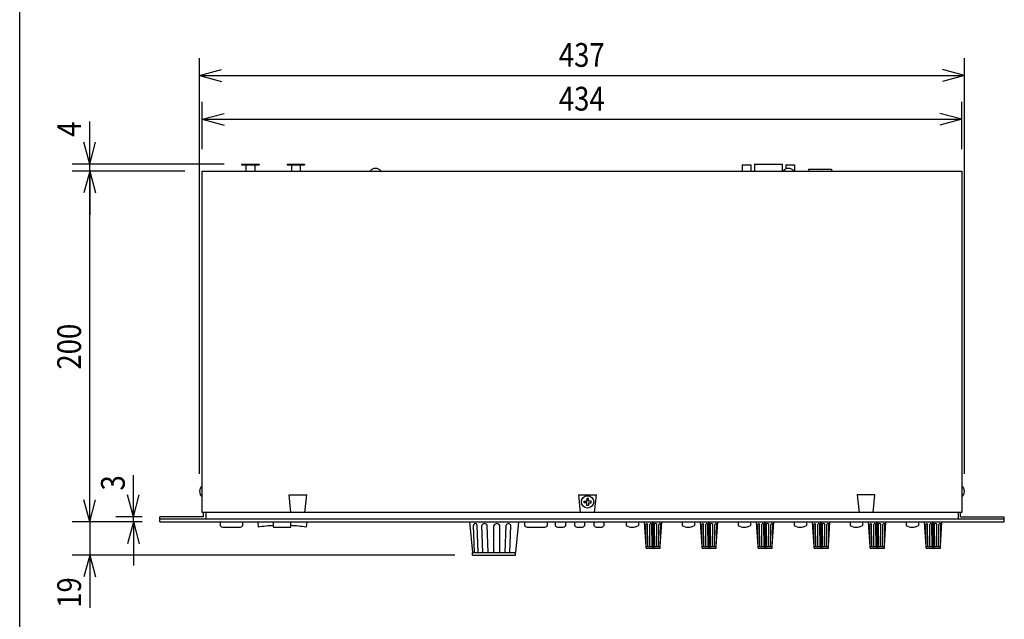
# Model space of a CAD drawing. Extents: x -80 to 820, y -238 to 1100.
# Drawn here: x -80 to 483, y 74 to 417 of the extents above; entities that cross this region are included whole.
import ezdxf
from ezdxf.enums import TextEntityAlignment as Align

# ---------------------------------------------------------------- set-up
doc = ezdxf.new("R2010")
doc.units = 0
doc.header["$LTSCALE"] = 25.4
for name, color, linetype in [('DATA', 7, 'CONTINUOUS'), ('DIMNSIONS', 7, 'CONTINUOUS'), ('HIBINO-BASE', 7, 'CONTINUOUS')]:
    doc.layers.add(name, color=color, linetype=linetype)
doc.styles.get("Standard").update_dxf_attribs({"font": 'txt', "bigfont": 'BIGFONT.SHX'})

msp = doc.modelspace()

# ---------------------------------------------------------------- linework, layer by layer
at = {"layer": 'DATA', "color": 7, "linetype": 'CONTINUOUS'}
for p, q in [((46.8, 334.4), (46.8, 333.9)), ((46.8, 334.4), (56.8, 334.4)), ((46.8, 333.9), (56.8, 333.9)), ((49.3, 333.9), (49.3, 330.4)), ((54.3, 333.9), (54.3, 330.4)), ((56.8, 334.4), (56.8, 333.9)), ((72.8, 334.4), (72.8, 333.9)), ((72.8, 334.4), (82.8, 334.4)), ((72.8, 333.9), (82.8, 333.9)), ((75.3, 333.9), (75.3, 330.4)), ((80.3, 333.9), (80.3, 330.4)), ((82.8, 334.4), (82.8, 333.9)), ((332.86, 333.9), (332.86, 330.4)), ((332.86, 333.9), (337.74, 333.9)), ((337.74, 333.9), (337.74, 330.4)), ((339.89, 334.4), (339.89, 330.4)), ((339.89, 334.4), (355.71, 334.4)), ((355.71, 334.4), (355.71, 330.4)), ((357.86, 333.9), (357.86, 331.64)), ((357.86, 333.9), (362.74, 333.9)), ((362.74, 333.9), (362.74, 330.4)), ((120.15, 330.4), (126.45, 330.4)), ((356.15, 330.4), (362.45, 330.4)), ((370.8, 331.4), (370.8, 330.4)), ((370.8, 331.4), (383.8, 331.4)), ((383.8, 331.4), (383.8, 330.4)), ((75.01, 135.4), (74, 145.5)), ((74, 145.5), (84, 145.5)), ((82.99, 135.4), (84, 145.5)), ((240.51, 135.4), (239.5, 145.5)), ((239.5, 145.5), (249.5, 145.5)), ((248.49, 135.4), (249.5, 145.5)), ((408.6, 145.5), (398.6, 145.5)), ((398.6, 145.5), (399.61, 135.4)), ((407.59, 135.4), (408.6, 145.5)), ((25.1, 132.9), (25.1, 135.4)), ((26.3, 135.4), (26.3, 131.6)), ((456.3, 135.4), (456.3, 131.7)), ((457.5, 132.9), (457.5, 135.4)), ((25.1, 132.9), (0, 132.9)), ((0, 130), (0, 132.9)), ((0, 131.7), (482.6, 131.7)), ((0, 130), (482.6, 130)), ((34.5, 130), (34.5, 128)), ((47.5, 128), (47.5, 130)), ((56, 130), (56.35, 127)), ((65, 127), (65, 130)), ((75, 127), (75, 130)), ((84, 130), (83.65, 127)), ((177, 130), (178.65, 112.5)), ((205, 130), (203.35, 112.5)), ((208.5, 130), (208.5, 128)), ((221.5, 128), (221.5, 130)), ((226, 130), (226, 128)), ((232, 128), (232, 130)), ((237, 130), (237, 128)), ((243, 128), (243, 130)), ((248, 130), (248, 128)), ((254, 128), (254, 130)), ((266.5, 130), (266.5, 128)), ((273.5, 130), (273.5, 128)), ((277.95, 116), (277.04, 130)), ((281.75, 115), (281.75, 130)), ((282.25, 115), (282.25, 130)), ((286.05, 116), (286.96, 130)), ((298.5, 130), (298.5, 128)), ((305.5, 130), (305.5, 128)), ((309.95, 116), (309.04, 130)), ((313.75, 115), (313.75, 130)), ((314.25, 115), (314.25, 130)), ((318.05, 116), (318.96, 130)), ((330.5, 130), (330.5, 128)), ((337.5, 130), (337.5, 128)), ((341.95, 116), (341.04, 130)), ((345.75, 115), (345.75, 130)), ((346.25, 115), (346.25, 130)), ((350.05, 116), (350.96, 130)), ((362.5, 130), (362.5, 128)), ((369.5, 130), (369.5, 128)), ((373.95, 116), (373.04, 130)), ((377.75, 115), (377.75, 130)), ((378.25, 115), (378.25, 130)), ((382.05, 116), (382.96, 130)), ((394.5, 130), (394.5, 128)), ((401.5, 130), (401.5, 128)), ((405.95, 116), (405.04, 130)), ((409.75, 115), (409.75, 130)), ((410.25, 115), (410.25, 130)), ((414.05, 116), (414.96, 130)), ((426.5, 130), (426.5, 128)), ((433.5, 130), (433.5, 128)), ((437.95, 116), (437.04, 130)), ((441.75, 115), (441.75, 130)), ((442.25, 115), (442.25, 130)), ((446.05, 116), (446.96, 130)), ((457.5, 132.9), (482.6, 132.9)), ((482.6, 130), (482.6, 132.9)), ((36.5, 127), (45.5, 127)), ((65, 127), (75, 127)), ((179.91, 112.5), (179.37, 127.94)), ((181.95, 112.5), (181.41, 127.94)), ((184.6, 112.5), (184.06, 127.94)), ((187.69, 112.5), (187.15, 128.04)), ((191, 112.5), (191, 128)), ((194.31, 112.5), (194.31, 128)), ((197.4, 112.5), (197.94, 128.04)), ((200.05, 112.5), (200.59, 127.94)), ((210.5, 127), (219.5, 127)), ((228, 127), (230, 127)), ((239, 127), (241, 127)), ((250, 127), (252, 127)), ((277.95, 116), (277.75, 128.5)), ((278.96, 116), (278.76, 128.5)), ((280.09, 116), (279.99, 128.5)), ((281.35, 116), (281.25, 128.5)), ((282.65, 116), (282.75, 128.5)), ((283.91, 116), (284.01, 128.5)), ((285.04, 116), (285.24, 128.5)), ((286.05, 116), (286.25, 128.5)), ((309.95, 116), (309.75, 128.5)), ((310.96, 116), (310.76, 128.5)), ((312.09, 116), (311.99, 128.5)), ((313.35, 116), (313.25, 128.5)), ((314.65, 116), (314.75, 128.5)), ((315.91, 116), (316.01, 128.5)), ((317.04, 116), (317.24, 128.5)), ((318.05, 116), (318.25, 128.5)), ((341.95, 116), (341.75, 128.5)), ((342.96, 116), (342.76, 128.5)), ((344.09, 116), (343.99, 128.5)), ((345.35, 116), (345.25, 128.5)), ((346.65, 116), (346.75, 128.5)), ((347.91, 116), (348.01, 128.5)), ((349.04, 116), (349.24, 128.5)), ((350.05, 116), (350.25, 128.5)), ((373.95, 116), (373.75, 128.5)), ((374.96, 116), (374.76, 128.5)), ((376.09, 116), (375.99, 128.5)), ((377.35, 116), (377.25, 128.5)), ((378.65, 116), (378.75, 128.5)), ((379.91, 116), (380.01, 128.5)), ((381.04, 116), (381.24, 128.5)), ((382.05, 116), (382.25, 128.5)), ((405.95, 116), (405.75, 128.5)), ((406.96, 116), (406.76, 128.5)), ((408.09, 116), (407.99, 128.5)), ((409.35, 116), (409.25, 128.5)), ((410.65, 116), (410.75, 128.5)), ((411.91, 116), (412.01, 128.5)), ((413.04, 116), (413.24, 128.5)), ((414.05, 116), (414.25, 128.5)), ((437.95, 116), (437.75, 128.5)), ((438.96, 116), (438.76, 128.5)), ((440.09, 116), (439.99, 128.5)), ((441.35, 116), (441.25, 128.5)), ((442.65, 116), (442.75, 128.5)), ((443.91, 116), (444.01, 128.5)), ((445.04, 116), (445.24, 128.5)), ((446.05, 116), (446.25, 128.5)), ((277.95, 116), (286.05, 116)), ((277.95, 115), (277.95, 116)), ((277.95, 115), (286.05, 115)), ((286.05, 115), (286.05, 116)), ((309.95, 116), (318.05, 116)), ((309.95, 115), (309.95, 116)), ((309.95, 115), (318.05, 115)), ((318.05, 115), (318.05, 116)), ((341.95, 116), (350.05, 116)), ((341.95, 115), (341.95, 116)), ((341.95, 115), (350.05, 115)), ((350.05, 115), (350.05, 116)), ((373.95, 116), (382.05, 116)), ((373.95, 115), (373.95, 116)), ((373.95, 115), (382.05, 115)), ((382.05, 115), (382.05, 116)), ((405.95, 116), (414.05, 116)), ((405.95, 115), (405.95, 116)), ((405.95, 115), (414.05, 115)), ((414.05, 115), (414.05, 116)), ((437.95, 116), (446.05, 116)), ((437.95, 115), (437.95, 116)), ((437.95, 115), (446.05, 115)), ((446.05, 115), (446.05, 116)), ((178.65, 112.5), (203.35, 112.5)), ((178.65, 111), (178.65, 112.5)), ((178.65, 111), (203.35, 111)), ((181.95, 112.5), (184.6, 112.5)), ((203.35, 111), (203.35, 112.5))]:
    msp.add_line(p, q, dxfattribs=at)
msp.add_lwpolyline([(24.3, 330.4), (458.3, 330.4), (458.3, 135.4), (24.3, 135.4)], close=True, dxfattribs=at)
for points in [[(244, 140.9), (242.5, 140.9), (242.5, 141.9), (244, 141.9)], [(245, 141.9), (245, 143.4), (244, 143.4), (244, 141.9)], [(245, 140.9), (245, 139.4), (244, 139.4), (244, 140.9)], [(245, 140.9), (246.5, 140.9), (246.5, 141.9), (245, 141.9)]]:
    msp.add_lwpolyline(points, dxfattribs=at)
msp.add_circle((244.5, 141.4), 3.5, dxfattribs=at)
for centre, radius, start, end in [((123.3, 327.84), 4.06, 39.0733, 140.9267), ((359.3, 327.84), 4.06, 39.0733, 140.9267), ((26.86, 147.4), 4.06, 129.0733, 230.9267), ((455.74, 147.4), 4.06, 309.0733, 50.9267), ((36.3, 129.1), 2.11, 211.4296, 275.4403), ((45.7, 129.1), 2.11, 264.5597, 328.5704), ((70, 34.34), 93.66, 93.0601, 98.38), ((70, 34.34), 93.66, 81.62, 86.9399), ((180.39, 127.98), 1.02, 357.6026, 182.3974), ((185.63, 127.32), 1.68, 25.5152, 158.3706), ((192.66, 127.07), 1.9, 29.4191, 150.5809), ((199.25, 127.63), 1.37, 13.0046, 162.4641), ((210.3, 129.1), 2.11, 211.4296, 275.4403), ((219.7, 129.1), 2.11, 264.5597, 328.5704), ((227.8, 129.1), 2.11, 211.4296, 275.4403), ((230.2, 129.1), 2.11, 264.5597, 328.5704), ((238.8, 129.1), 2.11, 211.4296, 275.4403), ((241.2, 129.1), 2.11, 264.5597, 328.5704), ((249.8, 129.1), 2.11, 211.4296, 275.4403), ((252.2, 129.1), 2.11, 264.5597, 328.5704), ((270, 133.62), 6.63, 238.1092, 301.8908), ((278.25, 128.5), 0.503, 0.3537, 179.6463), ((280.62, 128.35), 0.647, 13.1602, 166.8398), ((283.38, 128.35), 0.647, 13.1602, 166.8398), ((285.75, 128.5), 0.503, 0.3537, 179.6463), ((302, 133.62), 6.63, 238.1092, 301.8908), ((310.25, 128.5), 0.503, 0.3537, 179.6463), ((312.62, 128.35), 0.647, 13.1602, 166.8398), ((315.38, 128.35), 0.647, 13.1602, 166.8398), ((317.75, 128.5), 0.503, 0.3537, 179.6463), ((334, 133.62), 6.63, 238.1092, 301.8908), ((342.25, 128.5), 0.503, 0.3537, 179.6463), ((344.62, 128.35), 0.647, 13.1602, 166.8398), ((347.38, 128.35), 0.647, 13.1602, 166.8398), ((349.75, 128.5), 0.503, 0.3537, 179.6463), ((366, 133.62), 6.63, 238.1092, 301.8908), ((374.25, 128.5), 0.503, 0.3537, 179.6463), ((376.62, 128.35), 0.647, 13.1602, 166.8398), ((379.38, 128.35), 0.647, 13.1602, 166.8398), ((381.75, 128.5), 0.503, 0.3537, 179.6463), ((398, 133.62), 6.63, 238.1092, 301.8908), ((406.25, 128.5), 0.503, 0.3537, 179.6463), ((408.62, 128.35), 0.647, 13.1602, 166.8398), ((411.38, 128.35), 0.647, 13.1602, 166.8398), ((413.75, 128.5), 0.503, 0.3537, 179.6463), ((430, 133.62), 6.63, 238.1092, 301.8908), ((438.25, 128.5), 0.503, 0.3537, 179.6463), ((440.62, 128.35), 0.647, 13.1602, 166.8398), ((443.38, 128.35), 0.647, 13.1602, 166.8398), ((445.75, 128.5), 0.503, 0.3537, 179.6463)]:
    msp.add_arc(centre, radius, start, end, dxfattribs=at)
at = {"layer": 'DIMNSIONS', "color": 7, "linetype": 'CONTINUOUS'}
for p, q in [((22.8, 157.4), (22.8, 395)), ((459.8, 157.4), (459.8, 395)), ((22.8, 385), (35.3, 388.35)), ((459.8, 385), (447.3, 388.35)), ((22.8, 385), (459.8, 385)), ((22.8, 385), (35.3, 381.65)), ((459.8, 385), (447.3, 381.65)), ((24.3, 342.9), (24.3, 370)), ((458.3, 342.9), (458.3, 370)), ((24.3, 360), (36.8, 363.35)), ((458.3, 360), (445.8, 363.35)), ((-40, 334.4), (-40, 358.82)), ((24.3, 360), (458.3, 360)), ((24.3, 360), (36.8, 356.65)), ((458.3, 360), (445.8, 356.65)), ((-40, 334.4), (-43.35, 346.9)), ((-40, 334.4), (-36.65, 346.9)), ((36.8, 334.4), (-50, 334.4)), ((-40, 330.4), (-40, 334.4)), ((14.3, 330.4), (-50, 330.4)), ((14.3, 330.4), (-50, 330.4)), ((-40, 330.4), (-43.35, 317.9)), ((-40, 330.4), (-43.35, 317.9)), ((-40, 130), (-40, 330.4)), ((-40, 330.4), (-36.65, 317.9)), ((-40, 330.4), (-40, 305.4)), ((-40, 330.4), (-36.65, 317.9)), ((-40, 130), (-40, 155)), ((-15, 132.9), (-15, 156.72)), ((-40, 130), (-43.35, 142.5)), ((-40, 130), (-43.35, 142.5)), ((-40, 130), (-36.65, 142.5)), ((-40, 130), (-36.65, 142.5)), ((-15, 132.9), (-18.35, 145.4)), ((-15, 132.9), (-11.65, 145.4)), ((-10, 130), (-50, 130)), ((-10, 130), (-50, 130)), ((-40, 130), (-40, 111)), ((-10, 132.9), (-25, 132.9)), ((-10, 130), (-25, 130)), ((-15, 130), (-18.35, 117.5)), ((-15, 130), (-15, 132.9)), ((-15, 130), (-15, 105)), ((-15, 130), (-11.65, 117.5)), ((168.65, 111), (-50, 111)), ((-40, 111), (-43.35, 98.5)), ((-40, 111), (-40, 80.86)), ((-40, 111), (-36.65, 98.5))]:
    msp.add_line(p, q, dxfattribs=at)
at = {"layer": 'HIBINO-BASE', "color": 7, "linetype": 'CONTINUOUS'}
msp.add_line((-80, -200), (-80, 1100), dxfattribs=at)

# ---------------------------------------------------------------- texts
at = {"layer": 'DIMNSIONS', "color": 7, "width": 0.85}
for s, p in [('437', (228.07, 403.54)), ('434', (228.07, 378.54))]:
    msp.add_text(s, height=13.574, dxfattribs=at).set_placement(p, align=Align.TOP_LEFT)
for s, height, p in [('4', 13.57, (-58.54, 350)), ('200', 13.574, (-58.54, 216.97)), ('3', 13.57, (-33.54, 147.9)), ('19', 13.574, (-58.54, 80.86))]:
    msp.add_text(s, height=height, rotation=90, dxfattribs=at).set_placement(p, align=Align.TOP_LEFT)

doc.saveas('drawing.dxf')
